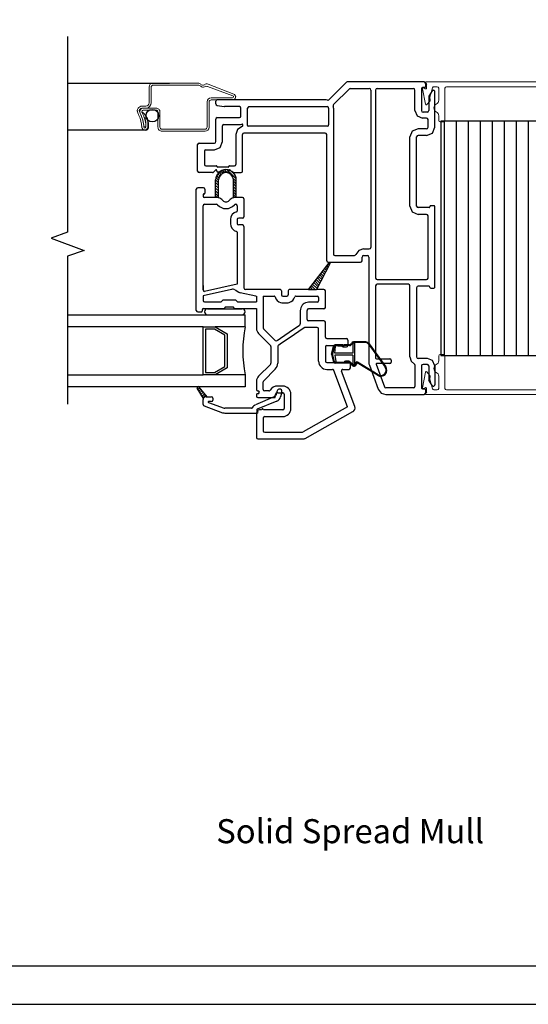
# Model space of a CAD drawing. Units: inches. Extents: x -23.4 to 40.6, y 96.5 to 186.6.
# Drawn here: x 19.5 to 24.8, y 96.5 to 106.7 of the extents above; entities that cross this region are included whole.
import ezdxf
from ezdxf.enums import TextEntityAlignment as Align

# ---------------------------------------------------------------- set-up
doc = ezdxf.new("R2010")
doc.units = ezdxf.units.IN
doc.header["$MEASUREMENT"] = 0
doc.layers.get('0').update_dxf_attribs({"color": 251})
for name, color, linetype in [('Breakline', 251, 'Continuous'), ('Frame', 251, 'Continuous'), ('Glass', 3, 'Continuous'), ('Leader_Model', 7, 'Continuous'), ('Sash', 5, 'Continuous'), ('Screen', 1, 'Continuous'), ('SpreadMullStrips', 251, 'Continuous')]:
    doc.layers.add(name, color=color, linetype=linetype)
doc.layers.add('Defpoint (Model)', color=7, linetype='Continuous', plot=False)
doc.styles.add('Leader_Model', font='times.ttf', dxfattribs={"height": 0.25})
doc.styles.add('ROMAND', font='romand')

# ---------------------------------------------------------------- blocks, each defined once
blk = doc.blocks.new('Title block Model')
at = {"layer": 'Defpoint (Model)'}
blk.add_lwpolyline([(0, -36.4), (32, -36.4), (32, 0), (0, 0)], close=True, dxfattribs=at)
blk.add_lwpolyline([(31.36, -36, 0.414214), (31.6, -35.76), (31.6, -0.64, 0.414214), (31.36, -0.4), (0.64, -0.4, 0.414214), (0.4, -0.64), (0.4, -35.76, 0.414214), (0.64, -36)], format="xyb", close=True, dxfattribs=at)
at = {"layer": 'Defpoint (Model)', "style": 'ROMAND'}
blk.add_attdef('DWG_NO.', text='', height=1.5, dxfattribs=at).set_placement((5.054, 1.25), align=Align.MIDDLE)
blk = doc.blocks.new('Title block Model_L2')
at = {"layer": 'Defpoint (Model)'}
blk.add_blockref('Title block Model', (0, 36.4), dxfattribs=at)
at = {"layer": 'Leader_Model', "insert": (12.297, 1.924), "char_height": 0.25, "attachment_point": 1, "style": 'Leader_Model'}
blk.add_mtext_dynamic_manual_height_columns('\\pi2.47695;Solid Spread Mull', width=7.63036, gutter_width=1.25, heights=[0.795], dxfattribs=at)
blk = doc.blocks.new('SpreadMullVerticalStrips')
at = {"layer": 'SpreadMullStrips'}
h = blk.add_hatch(dxfattribs=at)
h.set_pattern_fill('ANSI31', color=256, angle=45)
h.set_pattern_definition([(90, (-3.32906, 0.32568), (-0.125, 0), [])])
h.paths.add_polyline_path([(-0.75, 0.107), (0.75, 0.107), (0.75, 2.544), (-0.75, 2.544)])
at = {"layer": 'SpreadMullStrips', "linetype": 'Continuous', "lineweight": 0}
for p, q in [((-0.909, 2.718), (-0.942, 2.879)), ((-0.926, 2.889), (-0.913, 2.88)), ((-0.901, 2.951), (0.901, 2.951)), ((-0.898, 2.888), (-0.898, 2.924)), ((-0.837, 2.89), (-0.864, 2.791)), ((-0.837, 2.89), (-0.837, 2.89)), ((-0.787, 2.901), (-0.822, 2.901)), ((-0.772, 2.76), (-0.772, 2.886)), ((-0.707, 2.886), (-0.707, 2.55)), ((0.693, 2.901), (-0.692, 2.901)), ((0.708, 2.876), (0.708, 2.886)), ((0.773, 2.886), (0.773, 2.76)), ((0.822, 2.901), (0.788, 2.901)), ((0.864, 2.791), (0.837, 2.89)), ((0.897, 2.924), (0.897, 2.888)), ((0.942, 2.879), (0.909, 2.718)), ((0.913, 2.88), (0.926, 2.889)), ((-0.864, 2.791), (-0.861, 2.762)), ((0.708, 2.55), (0.708, 2.856)), ((0.861, 2.762), (0.864, 2.791)), ((-0.865, 2.751), (-0.895, 2.715)), ((0.895, 2.715), (0.865, 2.751)), ((-0.772, 2.55), (-0.772, 2.599)), ((0.773, 2.599), (0.773, 2.55)), ((-0.722, 2.535), (-0.757, 2.535)), ((0.758, 2.535), (0.723, 2.535)), ((-0.722, 0.117), (-0.757, 0.117)), ((0.758, 0.117), (0.723, 0.117)), ((-0.772, 0.102), (-0.772, 0.053)), ((-0.707, -0.234), (-0.707, 0.102)), ((0.708, 0.102), (0.708, -0.204)), ((0.773, 0.053), (0.773, 0.102)), ((-0.909, -0.066), (-0.942, -0.227)), ((-0.865, -0.099), (-0.895, -0.063)), ((0.895, -0.063), (0.865, -0.099)), ((0.942, -0.227), (0.909, -0.066)), ((-0.864, -0.139), (-0.861, -0.11)), ((-0.837, -0.238), (-0.864, -0.139)), ((-0.772, -0.108), (-0.772, -0.234)), ((0.773, -0.234), (0.773, -0.108)), ((0.864, -0.139), (0.837, -0.238)), ((0.861, -0.11), (0.864, -0.139)), ((-0.926, -0.237), (-0.913, -0.228)), ((-0.901, -0.299), (0.901, -0.299)), ((-0.898, -0.236), (-0.898, -0.272)), ((-0.837, -0.238), (-0.837, -0.238)), ((-0.787, -0.249), (-0.822, -0.249)), ((0.693, -0.249), (-0.692, -0.249)), ((0.708, -0.224), (0.708, -0.234)), ((0.822, -0.249), (0.788, -0.249)), ((0.897, -0.272), (0.897, -0.236)), ((0.913, -0.228), (0.926, -0.237))]:
    blk.add_line(p, q, dxfattribs=at)
at = {"layer": 'SpreadMullStrips'}
for p, q in [((0.75, 2.544), (-0.75, 2.544)), ((-0.75, 2.544), (-0.75, 0.107)), ((0.75, 0.107), (0.75, 2.544)), ((-0.75, 0.107), (0.75, 0.107))]:
    blk.add_line(p, q, dxfattribs=at)
at = {"layer": 'SpreadMullStrips', "linetype": 'Continuous', "lineweight": 0}
for centre, radius, start, end in [((-0.932, 2.881), 0.01, 90, 164.5652), ((-0.932, 2.881), 0.01, 164.5652, 180), ((-0.932, 2.881), 0.01, 180, 191.5214), ((-0.932, 2.881), 0.01, 54.4741, 90), ((-0.908, 2.888), 0.01, 234.4741, 359.9999), ((-0.901, 2.943), 0.0075, 90, 240.1082), ((-0.912, 2.924), 0.015, 359.9999, 60.1082), ((-0.822, 2.886), 0.015, 90, 164.5652), ((-0.787, 2.886), 0.015, 0, 90), ((-0.692, 2.886), 0.015, 90, 180), ((0.693, 2.886), 0.015, 360, 90), ((0.708, 2.866), 0.01, 90, 270), ((0.788, 2.886), 0.015, 90, 180), ((0.822, 2.886), 0.015, 15.4348, 90), ((0.912, 2.924), 0.015, 119.8918, 180.0001), ((0.908, 2.888), 0.01, 180.0001, 305.5259), ((0.901, 2.943), 0.0075, 299.8918, 90), ((0.932, 2.881), 0.01, 90, 125.5259), ((0.932, 2.881), 0.01, 15.4348, 90), ((0.932, 2.881), 0.01, 0, 15.4348), ((0.932, 2.881), 0.01, 348.4786, 0), ((-0.901, 2.72), 0.008, 191.5214, 270), ((-0.901, 2.72), 0.008, 270, 320), ((-0.876, 2.76), 0.015, 320, 5), ((-0.777, 2.68), 0.045, 116.3878, 180), ((-0.777, 2.68), 0.045, 180, 243.6122), ((-0.817, 2.76), 0.045, 296.3878, 360), ((0.818, 2.76), 0.045, 180, 243.6122), ((0.778, 2.68), 0.045, 360, 63.6122), ((0.778, 2.68), 0.045, 296.3878, 0), ((0.876, 2.76), 0.015, 175, 220), ((0.901, 2.72), 0.008, 220, 270), ((0.901, 2.72), 0.008, 270, 348.4786), ((-0.817, 2.599), 0.045, 360, 63.6122), ((0.818, 2.599), 0.045, 116.3878, 180), ((-0.757, 2.55), 0.015, 180, 270), ((-0.722, 2.55), 0.015, 270, 0), ((0.723, 2.55), 0.015, 180, 270), ((0.758, 2.55), 0.015, 270, 0), ((-0.757, 0.102), 0.015, 90, 180), ((-0.722, 0.102), 0.015, 0, 90), ((0.723, 0.102), 0.015, 90, 180), ((0.758, 0.102), 0.015, 0, 90), ((-0.777, -0.028), 0.045, 116.3878, 180), ((-0.817, 0.053), 0.045, 296.3878, 0), ((0.818, 0.053), 0.045, 180, 243.6122), ((0.778, -0.028), 0.045, 360, 63.6122), ((-0.901, -0.068), 0.008, 90, 168.4786), ((-0.901, -0.068), 0.008, 40, 90), ((-0.876, -0.108), 0.015, 355, 40), ((-0.777, -0.028), 0.045, 180, 243.6122), ((-0.817, -0.108), 0.045, 0, 63.6122), ((0.818, -0.108), 0.045, 116.3878, 180), ((0.778, -0.028), 0.045, 296.3878, 0), ((0.876, -0.108), 0.015, 140, 185), ((0.901, -0.068), 0.008, 90, 140), ((0.901, -0.068), 0.008, 11.5214, 90), ((0.708, -0.214), 0.01, 90, 270), ((-0.932, -0.229), 0.01, 168.4786, 180), ((-0.932, -0.229), 0.01, 180, 195.4348), ((-0.932, -0.229), 0.01, 195.4348, 270), ((-0.932, -0.229), 0.01, 270, 305.5259), ((-0.908, -0.236), 0.01, 0.0001, 125.5259), ((-0.901, -0.292), 0.0075, 119.8918, 270), ((-0.912, -0.272), 0.015, 299.8918, 0.0001), ((-0.822, -0.234), 0.015, 195.4348, 270), ((-0.787, -0.234), 0.015, 270, 0), ((-0.692, -0.234), 0.015, 180, 270), ((0.693, -0.234), 0.015, 270, 0), ((0.788, -0.234), 0.015, 180, 270), ((0.822, -0.234), 0.015, 270, 344.5652), ((0.912, -0.272), 0.015, 179.9999, 240.1082), ((0.908, -0.236), 0.01, 54.4741, 179.9999), ((0.901, -0.292), 0.0075, 270, 60.1082), ((0.932, -0.229), 0.01, 234.4741, 270), ((0.932, -0.229), 0.01, 270, 344.5652), ((0.932, -0.229), 0.01, 360, 11.5214), ((0.932, -0.229), 0.01, 344.5652, 360)]:
    blk.add_arc(centre, radius, start, end, dxfattribs=at)
blk = doc.blocks.new('JambCAAWRightAssemblyWithoutFlange')
at = {"layer": 'Sash', "linetype": 'Continuous'}
h = blk.add_hatch(dxfattribs=at)
h.set_pattern_fill('USER', color=5, angle=90, style=0)
h.set_pattern_definition([(45, (59.582576, -78.1769), (0.0141421356, -0.0141421356), [])])
h.paths.add_polyline_path([(8.459, -0.368), (8.396, -0.258, -0.131423), (8.395, -0.253, -0.414214), (8.405, -0.243, -0.222866), (8.412, -0.246), (8.497, -0.348), (8.488, -0.348, 0.317837)])
at = {"layer": 'Breakline', "linetype": 'Continuous'}
blk.add_lwpolyline([(7.051, 3.397), (7.051, 1.361), (6.88, 1.298), (7.223, 1.173), (7.051, 1.111), (7.051, -0.426)], dxfattribs=at)
at = {"layer": 'Frame', "linetype": 'Continuous'}
for p, q in [((9.763, 2.737), (9.948, 2.92)), ((9.954, 2.923), (9.948, 2.92)), ((9.96, 2.924), (9.954, 2.923)), ((10.752, 2.924), (9.96, 2.924)), ((10.761, 2.92), (10.752, 2.924)), ((10.758, 2.864), (10.764, 2.866)), ((10.766, 2.909), (10.761, 2.92)), ((10.764, 2.866), (10.766, 2.872)), ((10.766, 2.909), (10.766, 2.872)), ((9.812, 2.688), (9.978, 2.85)), ((9.982, 2.853), (9.978, 2.85)), ((9.989, 2.854), (9.982, 2.853)), ((9.989, 2.854), (10.183, 2.854)), ((10.194, 2.85), (10.183, 2.854)), ((10.198, 2.839), (10.194, 2.85)), ((10.198, 2.839), (10.198, 1.204)), ((10.254, 2.85), (10.248, 2.839)), ((10.248, 2.839), (10.248, 0.885)), ((10.264, 2.854), (10.254, 2.85)), ((10.264, 2.854), (10.641, 2.854)), ((10.652, 2.85), (10.641, 2.854)), ((10.656, 2.839), (10.652, 2.85)), ((10.656, 2.628), (10.656, 2.839)), ((10.728, 2.862), (10.726, 2.856)), ((10.726, 2.856), (10.726, 2.625)), ((10.735, 2.864), (10.728, 2.862)), ((10.758, 2.864), (10.735, 2.864)), ((10.803, 2.774), (10.802, 2.77)), ((10.802, 2.77), (10.802, 2.766)), ((10.802, 2.766), (10.802, 2.625)), ((10.835, 2.83), (10.803, 2.774)), ((10.838, 2.833), (10.835, 2.83)), ((10.842, 2.836), (10.838, 2.833)), ((10.847, 2.837), (10.842, 2.836)), ((10.852, 2.836), (10.847, 2.837)), ((10.857, 2.834), (10.852, 2.836)), ((10.861, 2.831), (10.857, 2.834)), ((10.862, 2.827), (10.861, 2.831)), ((10.864, 2.822), (10.862, 2.827)), ((10.864, 2.452), (10.864, 2.822)), ((8.593, 2.732), (8.59, 2.722)), ((8.59, 2.695), (8.59, 2.722)), ((8.59, 2.695), (8.593, 2.685)), ((8.605, 2.737), (8.593, 2.732)), ((8.593, 2.685), (8.602, 2.68)), ((8.602, 2.68), (8.678, 2.667)), ((9.726, 2.737), (8.605, 2.737)), ((8.678, 2.667), (8.68, 2.667)), ((8.68, 2.667), (8.681, 2.667)), ((8.835, 2.667), (8.681, 2.667)), ((8.846, 2.662), (8.835, 2.667)), ((8.849, 2.652), (8.846, 2.662)), ((8.924, 2.662), (8.919, 2.652)), ((8.934, 2.667), (8.924, 2.662)), ((8.934, 2.667), (9.746, 2.667)), ((9.737, 2.736), (9.726, 2.737)), ((9.748, 2.734), (9.737, 2.736)), ((9.758, 2.662), (9.746, 2.667)), ((9.748, 2.734), (9.757, 2.734)), ((9.757, 2.734), (9.763, 2.737)), ((9.761, 2.652), (9.758, 2.662)), ((9.812, 2.688), (9.808, 2.681)), ((9.808, 2.681), (9.808, 2.673)), ((9.811, 2.663), (9.808, 2.673)), ((9.811, 2.652), (9.811, 2.663)), ((8.846, 2.556), (8.849, 2.567)), ((8.849, 2.567), (8.849, 2.652)), ((8.919, 2.47), (8.919, 2.652)), ((9.761, 2.652), (9.761, 2.477)), ((9.811, 2.652), (9.811, 1.134)), ((10.656, 2.628), (10.68, 2.571)), ((10.68, 2.571), (10.736, 2.548)), ((10.726, 2.625), (10.73, 2.614)), ((10.73, 2.614), (10.742, 2.61)), ((10.787, 2.61), (10.742, 2.61)), ((10.787, 2.61), (10.796, 2.614)), ((10.796, 2.614), (10.802, 2.625)), ((8.593, 2.547), (8.59, 2.537)), ((8.59, 2.303), (8.59, 2.537)), ((8.605, 2.552), (8.593, 2.547)), ((8.605, 2.552), (8.835, 2.552)), ((8.663, 2.477), (8.659, 2.467)), ((8.659, 2.303), (8.659, 2.467)), ((8.674, 2.482), (8.663, 2.477)), ((8.674, 2.482), (8.835, 2.482)), ((8.864, 2.46), (8.816, 2.43)), ((8.835, 2.552), (8.846, 2.556)), ((8.835, 2.482), (8.847, 2.482)), ((8.847, 2.482), (8.859, 2.485)), ((8.867, 2.484), (8.859, 2.485)), ((8.864, 2.46), (8.867, 2.462)), ((8.87, 2.478), (8.867, 2.484)), ((8.867, 2.462), (8.87, 2.467)), ((8.87, 2.467), (8.87, 2.478)), ((8.919, 2.47), (8.921, 2.464)), ((8.921, 2.464), (8.927, 2.462)), ((9.746, 2.462), (8.927, 2.462)), ((9.746, 2.462), (9.758, 2.466)), ((9.758, 2.466), (9.761, 2.477)), ((10.778, 2.548), (10.736, 2.548)), ((10.789, 2.544), (10.778, 2.548)), ((10.793, 2.533), (10.789, 2.544)), ((10.793, 2.452), (10.793, 2.533)), ((8.816, 2.43), (8.796, 2.377)), ((8.796, 2.377), (8.796, 2.338)), ((8.871, 2.387), (8.867, 2.377)), ((8.867, 1.997), (8.867, 2.377)), ((8.882, 2.392), (8.871, 2.387)), ((9.726, 2.392), (8.882, 2.392)), ((9.737, 2.387), (9.726, 2.392)), ((9.742, 2.377), (9.737, 2.387)), ((9.742, 1.064), (9.742, 2.377)), ((10.63, 2.412), (10.605, 2.352)), ((10.691, 2.437), (10.63, 2.412)), ((10.68, 2.363), (10.675, 2.352)), ((10.691, 2.367), (10.68, 2.363)), ((10.778, 2.437), (10.691, 2.437)), ((10.778, 2.367), (10.691, 2.367)), ((10.778, 2.437), (10.789, 2.441)), ((10.778, 2.367), (10.838, 2.392)), ((10.789, 2.441), (10.793, 2.452)), ((10.838, 2.392), (10.864, 2.452)), ((8.407, 2.283), (8.401, 2.273)), ((8.401, 1.997), (8.401, 2.273)), ((8.416, 2.288), (8.407, 2.283)), ((8.416, 2.288), (8.575, 2.288)), ((8.575, 2.288), (8.585, 2.292)), ((8.585, 2.292), (8.59, 2.303)), ((8.635, 2.243), (8.659, 2.303)), ((8.796, 2.338), (8.796, 2.067)), ((10.605, 1.632), (10.605, 2.352)), ((10.675, 1.632), (10.675, 2.352)), ((8.477, 2.213), (8.472, 2.203)), ((8.472, 2.203), (8.472, 2.067)), ((8.486, 2.218), (8.477, 2.213)), ((8.486, 2.218), (8.575, 2.218)), ((8.575, 2.218), (8.635, 2.243)), ((8.472, 2.067), (8.477, 2.056)), ((8.477, 2.056), (8.486, 2.052)), ((8.486, 2.052), (8.596, 2.052)), ((8.599, 2.05), (8.596, 2.052)), ((8.6, 2.047), (8.599, 2.05)), ((8.6, 2.047), (8.6, 2.045)), ((8.728, 2.05), (8.725, 2.047)), ((8.725, 2.045), (8.725, 2.047)), ((8.73, 2.052), (8.728, 2.05)), ((8.73, 2.052), (8.782, 2.052)), ((8.782, 2.052), (8.793, 2.056)), ((8.793, 2.056), (8.796, 2.067)), ((8.401, 1.997), (8.407, 1.986)), ((8.407, 1.986), (8.416, 1.982)), ((8.555, 1.982), (8.416, 1.982)), ((8.555, 1.982), (8.561, 1.983)), ((8.561, 1.983), (8.566, 1.986)), ((8.587, 2.008), (8.566, 1.986)), ((8.59, 2.009), (8.587, 2.008)), ((8.591, 2.01), (8.59, 2.009)), ((8.593, 2.01), (8.591, 2.01)), ((8.596, 2.01), (8.593, 2.01)), ((8.597, 2.008), (8.596, 2.01)), ((8.599, 2.007), (8.597, 2.008)), ((8.6, 2.005), (8.599, 2.007)), ((8.6, 2.045), (8.603, 2.04)), ((8.6, 2.002), (8.6, 2.005)), ((8.6, 1.995), (8.6, 2.002)), ((8.6, 1.995), (8.603, 1.99)), ((8.603, 2.04), (8.609, 2.037)), ((8.603, 1.99), (8.609, 1.987)), ((8.718, 2.037), (8.609, 2.037)), ((8.718, 1.987), (8.609, 1.987)), ((8.718, 2.037), (8.724, 2.04)), ((8.718, 1.987), (8.724, 1.99)), ((8.724, 2.04), (8.725, 2.045)), ((8.724, 1.99), (8.725, 1.995)), ((8.727, 2.005), (8.725, 2.002)), ((8.725, 1.995), (8.725, 2.002)), ((8.728, 2.007), (8.727, 2.005)), ((8.73, 2.01), (8.728, 2.008)), ((8.728, 2.008), (8.728, 2.007)), ((8.734, 2.01), (8.73, 2.01)), ((8.736, 2.01), (8.734, 2.01)), ((8.737, 2.009), (8.736, 2.01)), ((8.74, 2.008), (8.737, 2.009)), ((8.761, 1.986), (8.74, 2.008)), ((8.761, 1.986), (8.766, 1.983)), ((8.766, 1.983), (8.772, 1.982)), ((8.772, 1.982), (8.852, 1.982)), ((8.852, 1.982), (8.862, 1.986)), ((8.862, 1.986), (8.867, 1.997)), ((10.605, 1.632), (10.63, 1.572)), ((10.63, 1.572), (10.691, 1.547)), ((10.675, 1.632), (10.68, 1.622)), ((10.675, 1.632), (10.68, 1.622)), ((10.68, 1.622), (10.691, 1.617)), ((10.68, 1.622), (10.691, 1.617)), ((10.805, 1.617), (10.691, 1.617)), ((10.778, 1.547), (10.691, 1.547)), ((10.789, 1.543), (10.778, 1.547)), ((10.793, 1.532), (10.789, 1.543)), ((10.805, 1.617), (10.81, 1.62)), ((10.81, 1.62), (10.813, 1.625)), ((10.816, 1.635), (10.813, 1.629)), ((10.813, 1.629), (10.813, 1.625)), ((10.822, 1.637), (10.816, 1.635)), ((10.855, 1.637), (10.822, 1.637)), ((10.861, 1.635), (10.855, 1.637)), ((10.864, 1.629), (10.861, 1.635)), ((10.864, 0.792), (10.864, 1.629)), ((10.793, 0.885), (10.793, 1.532)), ((9.811, 1.134), (9.816, 1.123)), ((10.037, 1.122), (10.043, 1.13)), ((10.073, 1.173), (10.043, 1.13)), ((10.123, 1.189), (10.073, 1.173)), ((10.123, 1.189), (10.183, 1.189)), ((10.183, 1.189), (10.194, 1.193)), ((10.194, 1.193), (10.198, 1.204)), ((9.742, 1.064), (9.746, 1.053)), ((9.746, 1.053), (9.757, 1.049)), ((9.757, 1.049), (10.093, 1.049)), ((9.816, 1.123), (9.826, 1.119)), ((9.826, 1.119), (10.028, 1.119)), ((10.028, 1.119), (10.037, 1.122)), ((10.093, 1.049), (10.104, 1.053)), ((10.104, 1.053), (10.108, 1.064)), ((10.114, 1.115), (10.108, 1.104)), ((10.108, 1.064), (10.108, 1.104)), ((10.123, 1.119), (10.114, 1.115)), ((10.123, 1.119), (10.164, 1.119)), ((10.174, 1.115), (10.164, 1.119)), ((10.178, 1.104), (10.174, 1.115)), ((10.178, 1.104), (10.178, 0.008)), ((10.248, 0.885), (10.254, 0.874)), ((10.254, 0.874), (10.264, 0.87)), ((10.264, 0.82), (10.254, 0.816)), ((10.264, 0.87), (10.778, 0.87)), ((10.591, 0.82), (10.264, 0.82)), ((10.601, 0.816), (10.591, 0.82)), ((10.778, 0.87), (10.789, 0.874)), ((10.789, 0.874), (10.793, 0.885)), ((10.254, 0.816), (10.248, 0.805)), ((10.248, 0.805), (10.248, 0.054)), ((10.605, 0.805), (10.601, 0.816)), ((10.605, 0.065), (10.605, 0.805)), ((10.68, 0.796), (10.675, 0.785)), ((10.675, 0.785), (10.675, 0.065)), ((10.691, 0.8), (10.68, 0.796)), ((10.805, 0.8), (10.691, 0.8)), ((10.81, 0.798), (10.805, 0.8)), ((10.81, 0.798), (10.805, 0.8)), ((10.81, 0.798), (10.805, 0.8)), ((10.813, 0.792), (10.81, 0.798)), ((10.813, 0.792), (10.81, 0.798)), ((10.813, 0.792), (10.81, 0.798)), ((10.813, 0.792), (10.813, 0.788)), ((10.813, 0.792), (10.813, 0.788)), ((10.813, 0.792), (10.813, 0.788)), ((10.813, 0.788), (10.816, 0.782)), ((10.813, 0.788), (10.816, 0.782)), ((10.813, 0.788), (10.816, 0.782)), ((10.816, 0.782), (10.822, 0.78)), ((10.816, 0.782), (10.822, 0.78)), ((10.816, 0.782), (10.822, 0.78)), ((10.822, 0.78), (10.855, 0.78)), ((10.822, 0.78), (10.855, 0.78)), ((10.822, 0.78), (10.855, 0.78)), ((10.855, 0.78), (10.861, 0.782)), ((10.855, 0.78), (10.861, 0.782)), ((10.855, 0.78), (10.861, 0.782)), ((10.861, 0.782), (10.864, 0.788)), ((10.861, 0.782), (10.864, 0.788)), ((10.861, 0.782), (10.864, 0.788)), ((10.864, 0.788), (10.864, 0.792)), ((10.864, 0.788), (10.864, 0.792)), ((10.864, 0.788), (10.864, 0.792)), ((10.178, 0.008), (10.18, -0.007)), ((10.248, 0.054), (10.252, 0.048)), ((10.252, 0.048), (10.257, 0.046)), ((10.257, 0.046), (10.396, 0.046)), ((10.408, 0.041), (10.396, 0.046)), ((10.396, -0.004), (10.408, 0)), ((10.412, 0.031), (10.408, 0.041)), ((10.408, 0), (10.412, 0.011)), ((10.412, 0.031), (10.412, 0.011)), ((10.605, 0.065), (10.618, 0.021)), ((10.618, 0.021), (10.652, -0.011)), ((10.675, 0.065), (10.68, 0.054)), ((10.68, 0.054), (10.691, 0.05)), ((10.787, 0.05), (10.691, 0.05)), ((10.841, 0.027), (10.787, 0.05)), ((10.864, -0.027), (10.841, 0.027)), ((10.18, -0.007), (10.184, -0.021)), ((10.184, -0.021), (10.274, -0.27)), ((10.255, -0.007), (10.254, -0.011)), ((10.254, -0.011), (10.341, -0.246)), ((10.259, -0.004), (10.255, -0.007)), ((10.396, -0.004), (10.259, -0.004)), ((10.655, -0.014), (10.652, -0.011)), ((10.656, -0.018), (10.655, -0.014)), ((10.656, -0.018), (10.656, -0.241)), ((10.73, -0.016), (10.726, -0.027)), ((10.726, -0.027), (10.726, -0.258)), ((10.742, -0.012), (10.73, -0.016)), ((10.787, -0.012), (10.742, -0.012)), ((10.796, -0.016), (10.787, -0.012)), ((10.802, -0.027), (10.796, -0.016)), ((10.802, -0.027), (10.802, -0.168)), ((10.864, -0.027), (10.864, -0.224)), ((10.802, -0.168), (10.802, -0.172)), ((10.802, -0.172), (10.803, -0.176)), ((10.835, -0.232), (10.803, -0.176)), ((10.274, -0.27), (10.305, -0.311)), ((10.341, -0.246), (10.345, -0.253)), ((10.345, -0.253), (10.354, -0.256)), ((10.641, -0.256), (10.354, -0.256)), ((10.641, -0.256), (10.652, -0.252)), ((10.652, -0.252), (10.656, -0.241)), ((10.726, -0.258), (10.728, -0.264)), ((10.728, -0.264), (10.735, -0.266)), ((10.735, -0.266), (10.758, -0.266)), ((10.764, -0.268), (10.758, -0.266)), ((10.766, -0.274), (10.764, -0.268)), ((10.766, -0.274), (10.766, -0.311)), ((10.835, -0.232), (10.838, -0.235)), ((10.838, -0.235), (10.842, -0.238)), ((10.842, -0.238), (10.847, -0.239)), ((10.847, -0.239), (10.852, -0.238)), ((10.852, -0.238), (10.857, -0.236)), ((10.857, -0.236), (10.861, -0.233)), ((10.861, -0.233), (10.862, -0.229)), ((10.862, -0.229), (10.864, -0.224)), ((10.305, -0.311), (10.354, -0.326)), ((10.354, -0.326), (10.752, -0.326)), ((10.752, -0.326), (10.761, -0.322)), ((10.761, -0.322), (10.766, -0.311))]:
    blk.add_line(p, q, dxfattribs=at)
at = {"layer": 'Glass', "color": 3, "linetype": 'Continuous'}
for p, q in [((7.051, 0.504), (8.894, 0.504)), ((8.894, 0.379), (8.894, 0.504)), ((8.457, 0.379), (7.051, 0.379)), ((8.457, -0.121), (8.457, 0.379)), ((8.457, 0.379), (8.582, 0.379)), ((8.575, 0.354), (8.482, 0.354)), ((8.482, 0.354), (8.482, -0.096)), ((8.682, 0.292), (8.575, 0.354)), ((8.582, 0.379), (8.707, 0.306)), ((8.894, 0.379), (8.582, 0.379)), ((8.682, -0.035), (8.682, 0.292)), ((8.707, 0.306), (8.707, -0.049)), ((8.482, -0.096), (8.575, -0.096)), ((8.575, -0.096), (8.682, -0.035)), ((8.707, -0.049), (8.582, -0.121)), ((7.051, -0.121), (8.457, -0.121)), ((8.582, -0.121), (8.457, -0.121)), ((8.894, -0.121), (8.582, -0.121)), ((8.894, -0.121), (8.894, -0.246)), ((8.894, -0.246), (7.051, -0.246))]:
    blk.add_line(p, q, dxfattribs=at)
blk.add_arc((10.132, 0.129), 1.262, 168.5788, 191.4212, dxfattribs=at)
at = {"layer": 'Sash', "color": 5, "linetype": 'Continuous'}
for p, q in [((8.622, 1.928), (8.599, 1.951)), ((8.631, 1.947), (8.609, 1.969)), ((8.644, 1.962), (8.623, 1.984)), ((8.661, 1.974), (8.639, 1.996)), ((8.682, 1.981), (8.658, 2.005)), ((8.711, 1.98), (8.681, 2.011)), ((8.801, 1.918), (8.709, 2.011)), ((8.785, 1.963), (8.753, 1.995)), ((8.618, 1.875), (8.588, 1.905)), ((8.588, 1.722), (8.588, 1.905)), ((8.618, 1.847), (8.588, 1.877)), ((8.618, 1.818), (8.588, 1.848)), ((8.618, 1.903), (8.591, 1.93)), ((8.618, 1.719), (8.618, 1.905)), ((8.802, 1.889), (8.77, 1.921)), ((8.772, 1.719), (8.772, 1.905)), ((8.802, 1.861), (8.772, 1.891)), ((8.802, 1.833), (8.772, 1.863)), ((8.802, 1.722), (8.802, 1.905)), ((8.387, 0.548), (8.387, 1.809)), ((8.462, 1.824), (8.402, 1.824)), ((8.457, 1.751), (8.457, 1.737)), ((8.465, 1.759), (8.469, 1.759)), ((8.477, 1.809), (8.477, 1.767)), ((8.618, 1.79), (8.588, 1.82)), ((8.618, 1.762), (8.588, 1.792)), ((8.618, 1.734), (8.588, 1.764)), ((8.802, 1.804), (8.772, 1.834)), ((8.802, 1.776), (8.772, 1.806)), ((8.802, 1.748), (8.772, 1.778)), ((8.8, 1.722), (8.772, 1.75)), ((8.588, 1.722), (8.472, 1.722)), ((8.472, 1.652), (8.597, 1.652)), ((8.602, 1.722), (8.588, 1.735)), ((8.597, 1.722), (8.588, 1.722)), ((8.774, 1.719), (8.772, 1.721)), ((8.802, 1.722), (8.794, 1.722)), ((8.794, 1.652), (8.797, 1.652)), ((8.867, 1.722), (8.802, 1.722)), ((8.882, 1.707), (8.882, 1.522)), ((8.457, 0.762), (8.457, 1.637)), ((8.812, 1.637), (8.812, 1.582)), ((8.742, 1.492), (8.742, 1.452)), ((8.812, 1.492), (8.812, 1.452)), ((8.867, 1.507), (8.827, 1.507)), ((8.867, 1.437), (8.827, 1.437)), ((8.812, 1.362), (8.812, 0.822)), ((8.882, 1.422), (8.882, 0.782)), ((9.553, 0.767), (9.765, 1.045)), ((9.774, 1.033), (9.636, 0.767)), ((9.767, 1.018), (9.754, 1.031)), ((9.777, 1.036), (9.767, 1.046)), ((9.709, 0.906), (9.681, 0.934)), ((9.718, 0.925), (9.693, 0.95)), ((9.728, 0.944), (9.705, 0.966)), ((9.738, 0.962), (9.717, 0.983)), ((9.747, 0.981), (9.729, 0.999)), ((9.757, 0.999), (9.742, 1.015)), ((8.812, 0.822), (8.472, 0.747)), ((9.641, 0.776), (9.595, 0.822)), ((9.651, 0.794), (9.607, 0.838)), ((9.66, 0.813), (9.62, 0.854)), ((9.67, 0.832), (9.632, 0.87)), ((9.68, 0.85), (9.644, 0.886)), ((9.689, 0.869), (9.656, 0.902)), ((9.699, 0.888), (9.668, 0.918)), ((8.457, 0.807), (8.457, 0.762)), ((8.457, 0.798), (8.457, 0.762)), ((8.752, 0.767), (8.457, 0.702)), ((8.789, 0.762), (8.829, 0.738)), ((9.005, 0.697), (8.844, 0.732)), ((9.2, 0.767), (8.897, 0.767)), ((9.257, 0.767), (9.2, 0.767)), ((9.272, 0.752), (9.272, 0.712)), ((9.342, 0.752), (9.342, 0.712)), ((9.553, 0.767), (9.357, 0.767)), ((9.553, 0.767), (9.636, 0.767)), ((9.565, 0.767), (9.559, 0.773)), ((9.594, 0.767), (9.571, 0.79)), ((9.622, 0.767), (9.583, 0.806)), ((9.712, 0.767), (9.636, 0.767)), ((9.727, 0.579), (9.727, 0.752)), ((8.457, 0.702), (8.457, 0.653)), ((8.457, 0.702), (8.457, 0.653)), ((8.472, 0.638), (8.642, 0.638)), ((8.658, 0.651), (8.647, 0.64)), ((8.796, 0.654), (8.664, 0.654)), ((8.812, 0.64), (8.801, 0.651)), ((8.818, 0.638), (9.012, 0.638)), ((9.005, 0.697), (9.012, 0.697)), ((9.012, 0.697), (9.012, 0.638)), ((9.082, 0.697), (9.082, 0.366)), ((9.082, 0.697), (9.197, 0.697)), ((9.287, 0.697), (9.29, 0.697)), ((9.287, 0.627), (9.29, 0.627)), ((9.29, 0.697), (9.327, 0.697)), ((9.29, 0.627), (9.327, 0.627)), ((9.417, 0.697), (9.642, 0.697)), ((9.642, 0.634), (9.552, 0.634)), ((9.657, 0.682), (9.657, 0.649)), ((8.402, 0.533), (8.439, 0.533)), ((8.447, 0.553), (8.447, 0.541)), ((8.462, 0.568), (8.671, 0.568)), ((8.503, 0.566), (8.862, 0.566)), ((8.687, 0.581), (8.676, 0.57)), ((8.767, 0.584), (8.693, 0.584)), ((8.783, 0.57), (8.772, 0.581)), ((8.789, 0.568), (9.012, 0.568)), ((9.012, 0.568), (9.012, 0.362)), ((9.467, 0.549), (9.467, 0.472)), ((9.537, 0.472), (9.537, 0.549)), ((9.712, 0.564), (9.552, 0.564)), ((9.467, 0.472), (9.467, 0.409)), ((9.537, 0.456), (9.537, 0.472)), ((9.712, 0.441), (9.552, 0.441)), ((9.727, 0.271), (9.727, 0.426)), ((9.034, 0.309), (9.158, 0.185)), ((9.087, 0.355), (9.206, 0.237)), ((9.262, 0.261), (9.352, 0.323)), ((9.352, 0.323), (9.46, 0.397)), ((9.507, 0.368), (9.352, 0.262)), ((9.642, 0.371), (9.516, 0.371)), ((9.657, 0.021), (9.657, 0.356)), ((9.225, 0.235), (9.262, 0.261)), ((9.352, 0.262), (9.262, 0.2)), ((9.742, 0.256), (9.947, 0.256)), ((9.962, 0.241), (9.962, 0.186)), ((9.162, 0.175), (9.162, -0.001)), ((9.232, 0.172), (9.232, -0.001)), ((9.262, 0.2), (9.239, 0.184)), ((9.727, 0.171), (9.727, 0.021)), ((9.742, 0.186), (9.897, 0.186)), ((9.912, 0.171), (9.947, 0.171)), ((9.742, 0.006), (9.922, 0.006)), ((9.922, 0.006), (9.922, 0.006)), ((9.972, 0.021), (9.937, 0.021)), ((9.987, -0.009), (9.987, 0.006)), ((9.987, 0.006), (9.987, 0.006)), ((9.158, -0.012), (9.034, -0.135)), ((9.207, -0.061), (9.087, -0.182)), ((9.742, -0.064), (9.801, -0.064)), ((9.958, -0.454), (9.815, -0.074)), ((10.032, -0.45), (9.894, -0.084)), ((9.908, -0.064), (9.972, -0.064)), ((9.987, -0.049), (9.987, -0.009)), ((9.012, -0.188), (9.012, -0.278)), ((9.082, -0.272), (9.082, -0.192)), ((8.46, -0.368), (8.396, -0.258)), ((8.413, -0.247), (8.497, -0.348)), ((9.021, -0.287), (9.027, -0.287)), ((9.14, -0.287), (9.097, -0.287)), ((9.227, -0.286), (9.213, -0.337)), ((9.284, -0.237), (9.232, -0.237)), ((9.275, -0.299), (9.261, -0.349)), ((8.458, -0.43), (8.458, -0.378)), ((8.488, -0.348), (8.497, -0.348)), ((8.497, -0.348), (8.543, -0.348)), ((8.514, -0.408), (8.677, -0.467)), ((8.543, -0.398), (8.516, -0.398)), ((8.558, -0.363), (8.558, -0.383)), ((9.204, -0.347), (9, -0.432)), ((9.012, -0.325), (9.012, -0.342)), ((9.224, -0.393), (9.019, -0.478)), ((9.027, -0.317), (9.02, -0.317)), ((9.027, -0.357), (9.199, -0.357)), ((9.207, -0.349), (9.207, -0.332)), ((9.232, -0.307), (9.284, -0.307)), ((9.299, -0.322), (9.299, -0.47)), ((9.369, -0.47), (9.369, -0.322)), ((8.468, -0.444), (8.66, -0.514)), ((8.961, -0.468), (8.683, -0.468)), ((9.014, -0.485), (9.014, -0.49)), ((9.064, -0.485), (9.042, -0.485)), ((9.284, -0.485), (9.084, -0.485)), ((9.958, -0.454), (9.495, -0.714)), ((10.01, -0.506), (9.515, -0.784)), ((8.683, -0.518), (9.018, -0.518)), ((9.012, -0.515), (9.012, -0.772)), ((9.082, -0.57), (9.082, -0.702)), ((9.097, -0.555), (9.284, -0.555)), ((9.027, -0.787), (9.5, -0.787)), ((9.097, -0.717), (9.481, -0.717))]:
    blk.add_line(p, q, dxfattribs=at)
at = {"layer": 'Sash', "color": 5}
for p, q in [((10.011, 0.208), (10.011, 0.105)), ((10.031, 0.208), (10.011, 0.208)), ((10.134, 0.222), (10.018, 0.222)), ((10.134, 0.215), (10.018, 0.215)), ((10.031, 0.208), (10.031, -0.017)), ((9.791, 0.095), (9.811, 0.176)), ((9.798, 0.095), (9.818, 0.174)), ((9.823, 0.176), (9.802, 0.095)), ((9.823, 0.176), (9.834, 0.173)), ((9.824, 0.105), (9.834, 0.173)), ((10.011, 0.105), (9.824, 0.105)), ((9.908, 0.191), (9.83, 0.191)), ((9.908, 0.184), (9.83, 0.184)), ((9.855, 0.177), (9.855, 0.184)), ((9.91, 0.177), (9.855, 0.177)), ((9.908, 0.184), (9.92, 0.191)), ((9.908, 0.184), (9.908, 0.191)), ((9.91, 0.177), (9.922, 0.184)), ((9.979, 0.191), (9.92, 0.191)), ((9.979, 0.184), (9.92, 0.184)), ((10.178, 0.196), (10.348, -0.04)), ((10.183, 0.2), (10.354, -0.036)), ((9.791, 0.095), (9.811, 0.016)), ((9.798, 0.095), (9.818, 0.018)), ((9.823, 0.015), (9.802, 0.095)), ((9.823, 0.015), (9.835, 0.018)), ((9.824, 0.085), (9.835, 0.018)), ((10.011, 0.085), (9.824, 0.085)), ((9.979, 0.008), (9.83, 0.008)), ((9.979, 0.001), (9.83, 0.001)), ((10.011, 0.085), (10.011, -0.017)), ((10.042, 0.001), (10.042, -0.009)), ((10.049, 0.001), (10.049, -0.009)), ((10.27, -0.125), (10.057, 0.005)), ((10.274, -0.119), (10.061, 0.011)), ((10.031, -0.017), (10.011, -0.017)), ((10.018, -0.022), (10.029, -0.022)), ((10.018, -0.029), (10.029, -0.029))]:
    blk.add_line(p, q, dxfattribs=at)
at = {"layer": 'Sash', "color": 5, "linetype": 'Continuous'}
for centre, radius, start, end in [((8.695, 1.905), 0.107, 90, 180), ((8.695, 1.905), 0.0769, 0, 180), ((8.695, 1.905), 0.107, 0, 90), ((8.402, 1.809), 0.015, 90, 180), ((8.465, 1.751), 0.008, 90, 180), ((8.462, 1.809), 0.015, 0, 90), ((8.469, 1.767), 0.008, 270, 0), ((8.472, 1.737), 0.015, 180, 270), ((8.472, 1.637), 0.015, 90, 180), ((8.597, 1.637), 0.085, 75.3577, 90), ((8.597, 1.637), 0.015, 40.8322, 90), ((8.695, 1.722), 0.115, 220.8322, 319.1678), ((8.597, 1.637), 0.085, 40.8322, 75.3577), ((8.695, 1.722), 0.045, 220.8322, 319.1678), ((8.794, 1.637), 0.085, 104.6423, 139.1678), ((8.794, 1.637), 0.085, 90, 104.6423), ((8.794, 1.637), 0.015, 90, 139.1678), ((8.797, 1.637), 0.015, 0, 90), ((8.867, 1.707), 0.015, 0, 90), ((8.827, 1.492), 0.085, 104.3185, 180), ((8.804, 1.582), 0.008, 284.3185, 0), ((8.827, 1.452), 0.085, 180, 255.6815), ((8.827, 1.492), 0.015, 90, 180), ((8.827, 1.452), 0.015, 180, 270), ((8.867, 1.522), 0.015, 270, 0), ((8.867, 1.422), 0.015, 0, 90), ((8.804, 1.362), 0.008, 0, 75.6815), ((9.769, 1.039), 0.00785, 90, 124.6189), ((9.769, 1.039), 0.00785, 0, 90), ((9.769, 1.039), 0.00785, 310.3129, 0), ((8.472, 0.762), 0.015, 180, 270), ((8.763, 0.719), 0.05, 59.2753, 102.4396), ((8.855, 0.781), 0.05, 239.2753, 257.6676), ((8.897, 0.782), 0.015, 180, 270), ((9.257, 0.752), 0.015, 68.4898, 90), ((9.257, 0.752), 0.015, 0, 68.4898), ((9.357, 0.752), 0.015, 107.4576, 180), ((9.357, 0.752), 0.015, 90, 107.4576), ((9.712, 0.752), 0.015, 0, 90), ((8.472, 0.653), 0.015, 180, 270), ((8.642, 0.646), 0.008, 270, 315), ((8.664, 0.646), 0.008, 90, 135), ((8.796, 0.646), 0.008, 45, 90), ((8.818, 0.646), 0.008, 225, 270), ((9.197, 0.689), 0.008, 63.1677, 90), ((9.197, 0.689), 0.008, 14.3185, 63.1677), ((9.287, 0.712), 0.085, 194.3185, 253.2477), ((9.287, 0.712), 0.085, 253.2477, 270), ((9.287, 0.712), 0.015, 180, 270), ((9.327, 0.712), 0.015, 270, 0), ((9.327, 0.712), 0.085, 270, 287.4576), ((9.327, 0.712), 0.085, 287.4576, 345.6815), ((9.417, 0.689), 0.008, 90, 165.6815), ((9.552, 0.549), 0.085, 90, 171.7484), ((9.642, 0.682), 0.015, 0, 90), ((9.642, 0.649), 0.015, 270, 0), ((8.402, 0.548), 0.015, 180, 270), ((8.439, 0.541), 0.008, 270, 0), ((8.462, 0.553), 0.015, 90, 180), ((8.503, 0.535), 0.0312, 90, 270), ((8.667, 0.574), 0.008, 270, 315), ((8.671, 0.576), 0.008, 270, 315), ((8.693, 0.576), 0.008, 90, 135), ((8.767, 0.576), 0.008, 45, 90), ((8.786, 0.574), 0.008, 225, 270), ((8.789, 0.576), 0.008, 225, 270), ((8.862, 0.535), 0.0312, 270, 90), ((9.552, 0.549), 0.085, 171.7484, 180), ((9.552, 0.549), 0.015, 125.5823, 180), ((9.552, 0.549), 0.015, 90, 125.5823), ((9.712, 0.579), 0.015, 270, 0), ((9.552, 0.456), 0.015, 180, 270), ((9.712, 0.426), 0.015, 0, 90), ((9.087, 0.362), 0.075, 180, 225), ((9.097, 0.366), 0.015, 180, 225), ((9.452, 0.409), 0.015, 304.5045, 0), ((9.516, 0.356), 0.015, 90, 124.5045), ((9.642, 0.356), 0.015, 0, 90), ((9.216, 0.247), 0.015, 225, 304.5045), ((9.742, 0.271), 0.015, 180, 270), ((9.947, 0.241), 0.015, 0, 90), ((9.147, 0.175), 0.015, 0, 45), ((9.247, 0.172), 0.015, 124.5045, 180), ((9.742, 0.171), 0.015, 90, 180), ((9.912, 0.186), 0.015, 180, 270), ((9.947, 0.186), 0.015, 270, 0), ((9.742, 0.021), 0.085, 180, 270), ((9.742, 0.021), 0.015, 180, 270), ((9.937, 0.006), 0.015, 90, 180), ((9.972, 0.006), 0.015, 0, 90), ((9.147, -0.001), 0.015, 315, 0), ((9.147, -0.001), 0.085, 315, 0), ((9.801, -0.079), 0.015, 20.7019, 90), ((9.908, -0.079), 0.015, 90, 200.7019), ((9.972, -0.049), 0.015, 270, 0), ((9.087, -0.188), 0.075, 135, 180), ((9.097, -0.192), 0.015, 135, 180), ((8.405, -0.253), 0.01, 90, 180), ((8.405, -0.253), 0.01, 180, 209.9482), ((8.405, -0.253), 0.01, 39.7442, 90), ((9.021, -0.278), 0.009, 180, 270), ((9.027, -0.302), 0.015, 270, 90), ((9.097, -0.272), 0.015, 180, 270), ((9.14, -0.272), 0.015, 270, 326.9443), ((9.232, -0.332), 0.095, 90, 146.9443), ((9.251, -0.293), 0.025, 89.9222, 165), ((9.251, -0.293), 0.025, 345, 89.9222), ((9.284, -0.322), 0.085, 0, 90), ((8.488, -0.378), 0.03, 160.5288, 180), ((8.488, -0.378), 0.03, 90, 160.5288), ((8.516, -0.403), 0.005, 90, 250), ((8.543, -0.363), 0.015, 0, 90), ((8.543, -0.383), 0.015, 270, 0), ((9.02, -0.325), 0.0081, 90, 180), ((9.027, -0.342), 0.015, 180, 270), ((9.199, -0.349), 0.008, 270, 0), ((9.199, -0.333), 0.015, 292.6958, 345), ((9.232, -0.332), 0.025, 90, 180), ((9.199, -0.333), 0.065, 292.6958, 345), ((9.284, -0.322), 0.015, 0, 90), ((8.473, -0.43), 0.015, 180, 250), ((8.683, -0.453), 0.015, 250, 270), ((8.961, -0.46), 0.008, 270, 337.2203), ((9.022, -0.486), 0.058, 112.6958, 157.2203), ((9.042, -0.515), 0.03, 90, 180), ((9.022, -0.485), 0.008, 112.6958, 180), ((9.022, -0.49), 0.008, 180, 257.1604), ((9.018, -0.508), 0.01, 270, 0), ((9.018, -0.508), 0.01, 0, 77.1604), ((9.074, -0.485), 0.01, 0, 180), ((9.284, -0.47), 0.015, 270, 0), ((9.284, -0.47), 0.085, 270, 0), ((9.99, -0.466), 0.045, 297.2283, 20.7019), ((8.683, -0.453), 0.065, 250, 270), ((9.097, -0.57), 0.015, 90, 180), ((9.097, -0.702), 0.015, 180, 270), ((9.481, -0.687), 0.03, 270, 298.2086), ((9.027, -0.772), 0.015, 180, 270), ((9.5, -0.757), 0.03, 270, 298.2086)]:
    blk.add_arc(centre, radius, start, end, dxfattribs=at)
at = {"layer": 'Sash', "color": 5}
for centre, radius, start, end in [((9.979, 0.211), 0.02, 270, 347.3569), ((9.979, 0.211), 0.027, 270, 347.3569), ((10.018, 0.202), 0.02, 90, 167.3569), ((10.018, 0.202), 0.013, 90, 167.3569), ((10.137, 0.163), 0.0593, 38.9423, 93.4335), ((10.137, 0.163), 0.0524, 39.2376, 93.8771), ((9.83, 0.171), 0.02, 90, 166.0399), ((9.83, 0.171), 0.013, 90, 166.0399), ((9.83, 0.021), 0.02, 193.9601, 270), ((9.83, 0.021), 0.013, 193.9601, 270), ((9.979, -0.019), 0.027, 15.2509, 90), ((9.979, -0.019), 0.02, 15.2509, 90), ((10.054, 0.001), 0.012, 56.7266, 180), ((10.054, 0.001), 0.005, 56.7266, 180), ((10.018, -0.009), 0.02, 195.2509, 270), ((10.018, -0.009), 0.013, 195.2509, 270), ((10.029, -0.009), 0.02, 270, 0), ((10.029, -0.009), 0.013, 270, 0), ((10.304, -0.073), 0.062, 236.7266, 36.717), ((10.304, -0.073), 0.055, 236.7266, 36.717)]:
    blk.add_arc(centre, radius, start, end, dxfattribs=at)
at = {"layer": 'Sash', "color": 5, "linetype": 'Continuous'}
blk.add_point((9.074, -0.475), dxfattribs=at)
at = {"layer": 'Screen', "color": 1}
for p, q in [((7.051, 2.911), (8.108, 2.911)), ((7.834, 2.601), (7.822, 2.609)), ((7.889, 2.448), (7.889, 2.497)), ((7.864, 2.423), (7.051, 2.423))]:
    blk.add_line(p, q, dxfattribs=at)
at = {"layer": 'Screen', "color": 1, "linetype": 'Continuous', "lineweight": 15}
for p, q in [((7.897, 2.707), (7.897, 2.869)), ((7.918, 2.707), (7.918, 2.869)), ((7.939, 2.911), (8.404, 2.911)), ((7.939, 2.89), (8.404, 2.89)), ((8.765, 2.778), (8.504, 2.875)), ((8.775, 2.797), (8.51, 2.9)), ((7.823, 2.672), (7.862, 2.672)), ((8.499, 2.716), (8.499, 2.453)), ((8.52, 2.716), (8.52, 2.453)), ((8.764, 2.758), (8.541, 2.758)), ((8.762, 2.737), (8.541, 2.737)), ((7.791, 2.575), (7.779, 2.602)), ((7.81, 2.584), (7.798, 2.611)), ((7.822, 2.609), (7.834, 2.581)), ((7.873, 2.652), (7.823, 2.651)), ((7.968, 2.651), (7.836, 2.651)), ((7.836, 2.63), (7.968, 2.63)), ((7.989, 2.453), (7.989, 2.609)), ((8.01, 2.453), (8.01, 2.609)), ((7.852, 2.55), (7.873, 2.55)), ((7.843, 2.455), (7.862, 2.455)), ((8.031, 2.432), (8.478, 2.432)), ((8.031, 2.411), (8.478, 2.411))]:
    blk.add_line(p, q, dxfattribs=at)
at = {"layer": 'Screen', "color": 1}
blk.add_circle((7.93, 2.572), 0.065, dxfattribs=at)
at = {"layer": 'Screen', "color": 1, "linetype": 'Continuous', "lineweight": 15}
for centre, radius, start, end in [((7.939, 2.869), 0.042, 90, 180), ((7.939, 2.869), 0.021, 90.0109, 180), ((8.404, 2.869), 0.042, 45.1663, 90.0023), ((8.404, 2.848), 0.042, 46.1974, 90), ((8.454, 2.919), 0.0294, 225.1663, 304.8196), ((8.456, 2.901), 0.032, 226.1974, 297.5973), ((8.49, 2.836), 0.042, 69.5927, 117.5973), ((8.495, 2.861), 0.042, 68.7619, 124.8196), ((8.764, 2.768), 0.031, 266.2968, 68.9703), ((8.764, 2.768), 0.01, 268.6289, 84.7802), ((7.823, 2.623), 0.049, 90.004, 205.0074), ((7.862, 2.707), 0.035, 270, 0), ((7.862, 2.707), 0.056, 281.2918, 0), ((8.541, 2.716), 0.042, 90, 180), ((8.541, 2.716), 0.021, 90, 180), ((7.501, 2.44), 0.32, 2.5, 25), ((7.823, 2.623), 0.028, 90.017, 205.0016), ((7.836, 2.615), 0.036, 90.0035, 203.9913), ((7.506, 2.44), 0.337, 2.4214, 28.3022), ((7.501, 2.44), 0.341, 2.5022, 25.0004), ((7.836, 2.615), 0.015, 90.6616, 204.0016), ((7.62, 2.468), 0.242, 356.8825, 27.9383), ((7.968, 2.609), 0.042, 360, 90.0002), ((7.968, 2.609), 0.021, 360, 90.0005), ((7.615, 2.476), 0.249, 355.2185, 17.3811), ((7.594, 2.471), 0.29, 356.8018, 15.793), ((7.852, 2.455), 0.0315, 182.3877, 0.1319), ((7.852, 2.455), 0.0105, 181.8091, 0.6902), ((8.031, 2.453), 0.042, 180, 270.0104), ((8.031, 2.453), 0.021, 180, 270.0226), ((8.478, 2.453), 0.021, 270.002, 0), ((8.478, 2.453), 0.042, 270.002, 0)]:
    blk.add_arc(centre, radius, start, end, dxfattribs=at)
at = {"layer": 'Screen', "color": 1}
for centre, radius, start, end in [((7.764, 2.497), 0.125, 0, 55.7421), ((7.864, 2.448), 0.025, 270, 0)]:
    blk.add_arc(centre, radius, start, end, dxfattribs=at)
at = {"layer": 'Screen', "color": 1, "linetype": 'Continuous', "lineweight": 0}
for p in [(8.795, 2.774), (7.774, 2.623), (7.821, 2.454), (7.853, 2.423)]:
    blk.add_point(p, dxfattribs=at)

msp = doc.modelspace()

# ---------------------------------------------------------------- block references
for name, p in [('Title block Model_L2', (8.635, 96.471)), ('JambCAAWRightAssemblyWithoutFlange', (12.958, 103.133)), ('SpreadMullVerticalStrips', (24.634, 103.106))]:
    msp.add_blockref(name, p)

doc.saveas('drawing.dxf')
